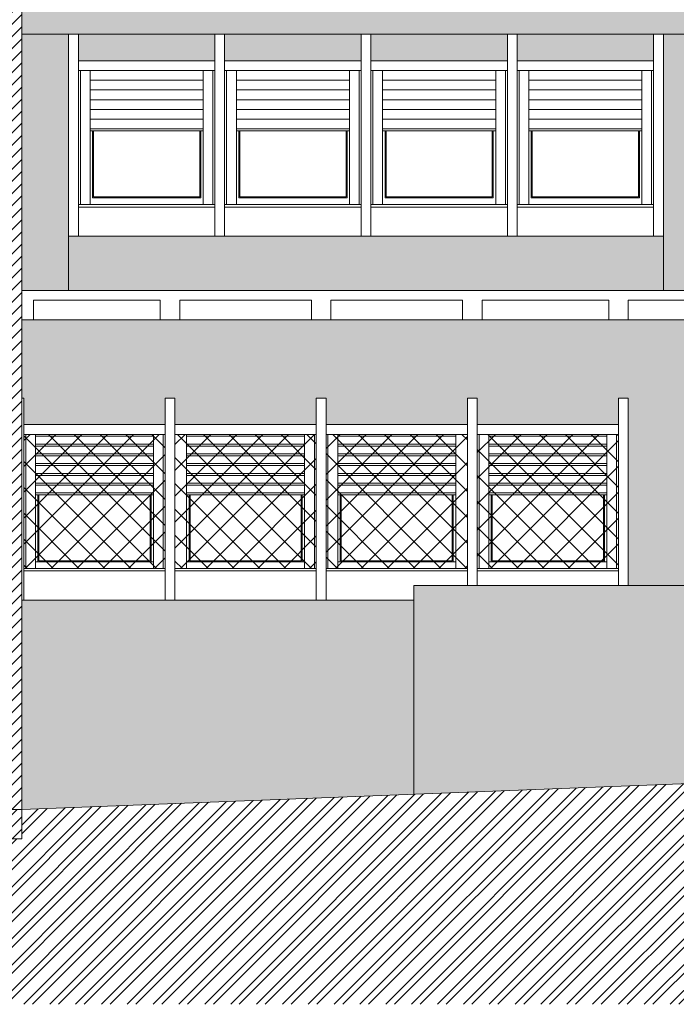
# Model space of a CAD drawing. Extents: x 2505180 to 2506923, y 4551187 to 4551459.
# Drawn here: x 2505846 to 2505853, y 4551187 to 4551197 of the extents above; entities that cross this region are included whole.
import ezdxf

# ---------------------------------------------------------------- set-up
doc = ezdxf.new("R2010")
doc.units = 0
doc.header["$MEASUREMENT"] = 0
doc.layers.get('0').update_dxf_attribs({"linetype": 'CONTINUOUS', "lineweight": 5})
pattern_1 = [(45, (0, 0), (0.0994368911044, 0.364601934049), [0.46875, -0.09375, 0, -0.09375])]
pattern_2 = [(45, (2505988.46827, 4551179.1952), (-0.13258252, 0.13258252), []), (135, (2505988.46827, 4551179.1952), (-0.13258252, -0.13258252), [])]

msp = doc.modelspace()

# ---------------------------------------------------------------- hatches: boundary and pattern name
at = {"lineweight": 5}
h = msp.add_hatch(dxfattribs=at)
h.set_pattern_fill('ANSI31', color=256, scale=0.7, style=0)
h.set_pattern_definition([(45, (2506121.50479, 4551190.31015), (-0.061871843, 0.061871843), [])])
h.paths.add_polyline_path([(2505845.89719, 4551201.7038), (2505842.82719, 4551201.7038), (2505842.82719, 4551189.31015), (2505843.22719, 4551189.31015), (2505843.22719, 4551201.4038), (2505845.49719, 4551201.4038), (2505845.49719, 4551189.31015), (2505845.89719, 4551189.31015), (2505845.89719, 4551190.31015)])
h.paths.add_polyline_path([(2505845.49719, 4551198.04015), (2505843.22719, 4551198.04015), (2505843.22719, 4551197.74015), (2505845.49719, 4551197.74015)], flags=17)
h.paths.add_polyline_path([(2505845.49719, 4551194.26015), (2505843.22719, 4551194.26015), (2505843.22719, 4551193.96015), (2505845.49719, 4551193.96015)], flags=17)
h = msp.add_hatch(dxfattribs=at)
h.set_pattern_fill('ANSI36,_O', color=254, scale=1.5)
h.set_pattern_definition(pattern_1)
h.paths.add_polyline_path([(2505907.41719, 4551197.55515), (2505845.89719, 4551197.55515), (2505845.89719, 4551197.25515), (2505907.41719, 4551197.25515)])
h = msp.add_hatch(dxfattribs=at)
h.set_pattern_fill('ANSI36,_O', color=52, scale=1.5)
h.set_pattern_definition(pattern_1)
h.paths.add_polyline_path([(2505906.95719, 4551197.25515), (2505905.55719, 4551197.25515), (2505905.55719, 4551196.98515), (2505906.95719, 4551196.98515)])
h.paths.add_polyline_path([(2505905.45719, 4551197.25515), (2505904.05719, 4551197.25515), (2505904.05719, 4551196.98515), (2505905.45719, 4551196.98515)])
h.paths.add_polyline_path([(2505903.95719, 4551197.25515), (2505902.55719, 4551197.25515), (2505902.55719, 4551196.98515), (2505903.95719, 4551196.98515)])
h.paths.add_polyline_path([(2505902.45719, 4551197.25515), (2505901.05719, 4551197.25515), (2505901.05719, 4551196.98515), (2505902.45719, 4551196.98515)])
h.paths.add_polyline_path([(2505900.50719, 4551197.25515), (2505899.10719, 4551197.25515), (2505899.10719, 4551196.98515), (2505900.50719, 4551196.98515)])
h.paths.add_polyline_path([(2505899.00719, 4551197.25515), (2505897.60719, 4551197.25515), (2505897.60719, 4551196.98515), (2505899.00719, 4551196.98515)])
h.paths.add_polyline_path([(2505897.50719, 4551197.25515), (2505896.10719, 4551197.25515), (2505896.10719, 4551196.98515), (2505897.50719, 4551196.98515)])
h.paths.add_polyline_path([(2505896.00719, 4551197.25515), (2505894.60719, 4551197.25515), (2505894.60719, 4551196.98515), (2505896.00719, 4551196.98515)])
h.paths.add_polyline_path([(2505894.05719, 4551197.25515), (2505892.65719, 4551197.25515), (2505892.65719, 4551196.98515), (2505894.05719, 4551196.98515)])
h.paths.add_polyline_path([(2505892.55719, 4551197.25515), (2505891.15719, 4551197.25515), (2505891.15719, 4551196.98515), (2505892.55719, 4551196.98515)])
h.paths.add_polyline_path([(2505891.05719, 4551197.25515), (2505889.65719, 4551197.25515), (2505889.65719, 4551196.98515), (2505891.05719, 4551196.98515)])
h.paths.add_polyline_path([(2505889.55719, 4551197.25515), (2505888.15719, 4551197.25515), (2505888.15719, 4551196.98515), (2505889.55719, 4551196.98515)])
h.paths.add_polyline_path([(2505887.60719, 4551197.25515), (2505886.20719, 4551197.25515), (2505886.20719, 4551196.98515), (2505887.60719, 4551196.98515)])
h.paths.add_polyline_path([(2505886.10719, 4551197.25515), (2505884.70719, 4551197.25515), (2505884.70719, 4551196.98515), (2505886.10719, 4551196.98515)])
h.paths.add_polyline_path([(2505884.60719, 4551197.25515), (2505883.20719, 4551197.25515), (2505883.20719, 4551196.98515), (2505884.60719, 4551196.98515)])
h.paths.add_polyline_path([(2505883.10719, 4551197.25515), (2505881.70719, 4551197.25515), (2505881.70719, 4551196.98515), (2505883.10719, 4551196.98515)])
h.paths.add_polyline_path([(2505881.15719, 4551197.25515), (2505879.75719, 4551197.25515), (2505879.75719, 4551196.98515), (2505881.15719, 4551196.98515)])
h.paths.add_polyline_path([(2505879.65719, 4551197.25515), (2505878.25719, 4551197.25515), (2505878.25719, 4551196.98515), (2505879.65719, 4551196.98515)])
h.paths.add_polyline_path([(2505878.15719, 4551197.25515), (2505876.75719, 4551197.25515), (2505876.75719, 4551196.98515), (2505878.15719, 4551196.98515)])
h.paths.add_polyline_path([(2505876.65719, 4551197.25515), (2505875.25719, 4551197.25515), (2505875.25719, 4551196.98515), (2505876.65719, 4551196.98515)])
h.paths.add_polyline_path([(2505873.26719, 4551197.25515), (2505871.86719, 4551197.25515), (2505871.86719, 4551196.98515), (2505873.26719, 4551196.98515)])
h.paths.add_polyline_path([(2505871.76719, 4551197.25515), (2505870.36719, 4551197.25515), (2505870.36719, 4551196.98515), (2505871.76719, 4551196.98515)])
h.paths.add_polyline_path([(2505870.16719, 4551197.25515), (2505868.76719, 4551197.25515), (2505868.76719, 4551196.98515), (2505870.16719, 4551196.98515)])
h.paths.add_polyline_path([(2505868.66719, 4551197.25515), (2505867.26719, 4551197.25515), (2505867.26719, 4551196.98515), (2505868.66719, 4551196.98515)])
h.paths.add_polyline_path([(2505865.2772, 4551197.25515), (2505863.8772, 4551197.25515), (2505863.8772, 4551196.98515), (2505865.2772, 4551196.98515)])
h.paths.add_polyline_path([(2505863.7772, 4551197.25515), (2505862.3772, 4551197.25515), (2505862.3772, 4551196.98515), (2505863.7772, 4551196.98515)])
h.paths.add_polyline_path([(2505862.2772, 4551197.25515), (2505860.8772, 4551197.25515), (2505860.8772, 4551196.98515), (2505862.2772, 4551196.98515)])
h.paths.add_polyline_path([(2505860.7772, 4551197.25515), (2505859.3772, 4551197.25515), (2505859.3772, 4551196.98515), (2505860.7772, 4551196.98515)])
h.paths.add_polyline_path([(2505858.82719, 4551197.25515), (2505857.42719, 4551197.25515), (2505857.42719, 4551196.98515), (2505858.82719, 4551196.98515)])
h.paths.add_polyline_path([(2505857.32719, 4551197.25515), (2505855.92719, 4551197.25515), (2505855.92719, 4551196.98515), (2505857.32719, 4551196.98515)])
h.paths.add_polyline_path([(2505855.82719, 4551197.25515), (2505854.42719, 4551197.25515), (2505854.42719, 4551196.98515), (2505855.82719, 4551196.98515)])
h.paths.add_polyline_path([(2505854.32719, 4551197.25515), (2505852.92719, 4551197.25515), (2505852.92719, 4551196.98515), (2505854.32719, 4551196.98515)])
h.paths.add_polyline_path([(2505852.37719, 4551197.25515), (2505850.97719, 4551197.25515), (2505850.97719, 4551196.98515), (2505852.37719, 4551196.98515)])
h.paths.add_polyline_path([(2505850.87719, 4551197.25515), (2505849.47719, 4551197.25515), (2505849.47719, 4551196.98515), (2505850.87719, 4551196.98515)])
h.paths.add_polyline_path([(2505849.37719, 4551197.25515), (2505847.97719, 4551197.25515), (2505847.97719, 4551196.98515), (2505849.37719, 4551196.98515)])
h.paths.add_polyline_path([(2505847.87719, 4551197.25515), (2505846.47719, 4551197.25515), (2505846.47719, 4551196.98515), (2505847.87719, 4551196.98515)])
h.paths.add_polyline_path([(2505842.82719, 4551197.25515), (2505841.52719, 4551197.25515), (2505841.52719, 4551196.98515), (2505842.82719, 4551196.98515)])
h.paths.add_polyline_path([(2505841.42719, 4551197.25515), (2505840.02719, 4551197.25515), (2505840.02719, 4551196.98515), (2505841.42719, 4551196.98515)])
h.paths.add_polyline_path([(2505839.47719, 4551197.25515), (2505838.07719, 4551197.25515), (2505838.07719, 4551196.98515), (2505839.47719, 4551196.98515)])
h.paths.add_polyline_path([(2505837.97719, 4551197.25515), (2505836.57719, 4551197.25515), (2505836.57719, 4551196.98515), (2505837.97719, 4551196.98515)])
h.paths.add_polyline_path([(2505836.47719, 4551197.25515), (2505835.07719, 4551197.25515), (2505835.07719, 4551196.98515), (2505836.47719, 4551196.98515)])
h.paths.add_polyline_path([(2505834.97719, 4551197.25515), (2505833.57719, 4551197.25515), (2505833.57719, 4551196.98515), (2505834.97719, 4551196.98515)])
h.paths.add_polyline_path([(2505842.82719, 4551195.18515), (2505841.42719, 4551195.18515), (2505839.92719, 4551195.18515), (2505839.92719, 4551194.53015), (2505842.82719, 4551194.53015)])
h.paths.add_polyline_path([(2505839.57719, 4551195.18515), (2505837.97719, 4551195.18515), (2505836.47719, 4551195.18515), (2505834.97719, 4551195.18515), (2505833.47719, 4551195.18515), (2505833.47719, 4551194.81015), (2505839.42719, 4551194.81015), (2505839.42719, 4551194.53015), (2505839.57719, 4551194.53015)])
h.paths.add_polyline_path([(2505839.42719, 4551194.81015), (2505833.47719, 4551194.81015), (2505833.47719, 4551194.56015), (2505839.12719, 4551194.56015), (2505839.12719, 4551194.53015), (2505839.42719, 4551194.53015)], flags=17)
h.paths.add_polyline_path([(2505839.12719, 4551194.56015), (2505833.31719, 4551194.56015), (2505833.31719, 4551194.53015), (2505839.12719, 4551194.53015)])
h = msp.add_hatch(dxfattribs=at)
h.set_pattern_fill('ANSI36,_O', color=254, scale=1.5)
h.set_pattern_definition(pattern_1)
h.paths.add_polyline_path([(2505846.37719, 4551197.25515), (2505845.89719, 4551197.25515), (2505845.89719, 4551194.63015), (2505846.37719, 4551194.63015)])
h.paths.add_polyline_path([(2505852.82719, 4551197.25515), (2505852.47719, 4551197.25515), (2505852.47719, 4551194.63015), (2505852.82719, 4551194.63015)])
h.paths.add_polyline_path([(2505859.2772, 4551197.25515), (2505858.92719, 4551197.25515), (2505858.92719, 4551194.63015), (2505859.2772, 4551194.63015)])
h.paths.add_polyline_path([(2505867.16719, 4551197.25515), (2505865.3772, 4551197.25515), (2505865.3772, 4551194.63015), (2505867.16719, 4551194.63015)])
h.paths.add_polyline_path([(2505875.15719, 4551197.25515), (2505873.36719, 4551197.25515), (2505873.36719, 4551194.63015), (2505875.15719, 4551194.63015)])
h.paths.add_polyline_path([(2505881.60719, 4551197.25515), (2505881.25719, 4551197.25515), (2505881.25719, 4551194.63015), (2505881.46719, 4551194.63015), (2505881.60719, 4551194.63015)])
h.paths.add_polyline_path([(2505888.05719, 4551197.25515), (2505887.70719, 4551197.25515), (2505887.70719, 4551194.63015), (2505888.05719, 4551194.63015)])
h.paths.add_polyline_path([(2505894.50719, 4551197.25515), (2505894.15719, 4551197.25515), (2505894.15719, 4551194.63015), (2505894.50719, 4551194.63015)])
h.paths.add_polyline_path([(2505900.95719, 4551197.25515), (2505900.60719, 4551197.25515), (2505900.60719, 4551194.63015), (2505900.95719, 4551194.63015)])
h.paths.add_polyline_path([(2505907.41719, 4551197.25515), (2505907.05719, 4551197.25515), (2505907.05719, 4551194.63015), (2505907.41719, 4551194.63015)])
h = msp.add_hatch(dxfattribs=at)
h.set_pattern_fill('ANSI36,_O', color=52, scale=1.5)
h.set_pattern_definition(pattern_1)
h.paths.add_polyline_path([(2505900.60719, 4551195.18515), (2505899.00719, 4551195.18515), (2505897.50719, 4551195.18515), (2505896.00719, 4551195.18515), (2505894.50719, 4551195.18515), (2505894.50719, 4551194.63015), (2505900.60719, 4551194.63015)])
h.paths.add_polyline_path([(2505907.05719, 4551195.18515), (2505905.45719, 4551195.18515), (2505903.95719, 4551195.18515), (2505902.45719, 4551195.18515), (2505900.95719, 4551195.18515), (2505900.95719, 4551194.63015), (2505907.05719, 4551194.63015)])
h.paths.add_polyline_path([(2505894.15719, 4551195.18515), (2505892.55719, 4551195.18515), (2505891.05719, 4551195.18515), (2505889.55719, 4551195.18515), (2505888.05719, 4551195.18515), (2505888.05719, 4551194.63015), (2505894.15719, 4551194.63015)])
h.paths.add_polyline_path([(2505887.70719, 4551195.18515), (2505886.10719, 4551195.18515), (2505884.60719, 4551195.18515), (2505883.10719, 4551195.18515), (2505881.60719, 4551195.18515), (2505881.60719, 4551194.63015), (2505887.70719, 4551194.63015)])
h.paths.add_polyline_path([(2505881.25719, 4551195.18515), (2505879.65719, 4551195.18515), (2505878.15719, 4551195.18515), (2505876.65719, 4551195.18515), (2505875.15719, 4551195.18515), (2505875.15719, 4551194.63015), (2505881.25719, 4551194.63015)])
h.paths.add_polyline_path([(2505873.36719, 4551195.18515), (2505871.76719, 4551195.18515), (2505870.26719, 4551195.18515), (2505868.66719, 4551195.18515), (2505867.16719, 4551195.18515), (2505867.16719, 4551194.63015), (2505873.36719, 4551194.63015)])
h.paths.add_polyline_path([(2505865.3772, 4551195.18515), (2505863.7772, 4551195.18515), (2505862.2772, 4551195.18515), (2505860.7772, 4551195.18515), (2505859.2772, 4551195.18515), (2505859.2772, 4551194.63015), (2505865.3772, 4551194.63015)])
h.paths.add_polyline_path([(2505858.92719, 4551195.18515), (2505857.32719, 4551195.18515), (2505855.82719, 4551195.18515), (2505854.32719, 4551195.18515), (2505852.82719, 4551195.18515), (2505852.82719, 4551194.63015), (2505858.92719, 4551194.63015)])
h.paths.add_polyline_path([(2505852.47719, 4551195.18515), (2505850.87719, 4551195.18515), (2505849.37719, 4551195.18515), (2505847.87719, 4551195.18515), (2505846.37719, 4551195.18515), (2505846.37719, 4551194.63015), (2505852.47719, 4551194.63015)])
at = {"lineweight": 5, "ltscale": 0.5}
h = msp.add_hatch(dxfattribs=at)
h.set_pattern_fill('ANSI32', color=34, scale=0.5, style=0)
h.set_pattern_definition([(45, (2505595.8472, 4551184.6422), (-0.13258252, 0.13258252), []), (45, (2505595.93558, 4551184.6422), (-0.13258252, 0.13258252), [])])
h.paths.add_polyline_path([(2505958.17512, 4551190.19015), (2505913.59719, 4551190.19015), (2505913.59719, 4551190.31015), (2505907.41719, 4551190.31015), (2505901.41719, 4551190.31015), (2505871.70719, 4551190.31015), (2505845.89719, 4551189.31015), (2505845.89719, 4551189.01015), (2505842.82719, 4551189.01015), (2505842.82719, 4551190.01015), (2505833.11719, 4551190.01015), (2505833.11719, 4551194.81015), (2505820.39322, 4551194.81015), (2505812.65985, 4551194.81015), (2505812.65985, 4551187.31383), (2505958.17512, 4551187.31383)])
at = {"lineweight": 5}
h = msp.add_hatch(dxfattribs=at)
h.set_pattern_fill('ANSI36,_O', color=254, scale=1.5)
h.set_pattern_definition(pattern_1)
h.paths.add_polyline_path([(2505839.42719, 4551194.06015), (2505839.12719, 4551194.06015), (2505839.12719, 4551194.53015), (2505833.31719, 4551194.53015), (2505833.31719, 4551193.52515), (2505839.42719, 4551193.52515)])
h.paths.add_polyline_path([(2505842.82719, 4551194.06015), (2505839.42719, 4551194.06015), (2505839.42719, 4551193.52515), (2505842.82719, 4551193.52515)])
h.paths.add_polyline_path([(2505842.82719, 4551194.31015), (2505839.42719, 4551194.31015), (2505839.42719, 4551194.53015), (2505839.12719, 4551194.53015), (2505839.12719, 4551194.06015), (2505842.82719, 4551194.06015)])
h.paths.add_polyline_path([(2505842.82719, 4551194.53015), (2505839.42719, 4551194.53015), (2505839.42719, 4551194.31015), (2505842.82719, 4551194.31015)])
h.paths.add_polyline_path([(2505839.92719, 4551193.52515), (2505839.57719, 4551193.52515), (2505839.57719, 4551191.45515), (2505839.92719, 4551191.45515)])
h.paths.add_polyline_path([(2505842.82719, 4551191.45515), (2505841.42719, 4551191.45515), (2505839.92719, 4551191.45515), (2505839.92719, 4551191.45515), (2505839.57719, 4551191.45515), (2505839.57719, 4551191.45515), (2505839.42719, 4551191.45515), (2505839.42719, 4551190.31015), (2505842.82719, 4551190.31015)])
h.paths.add_polyline_path([(2505839.42719, 4551191.45515), (2505837.97719, 4551191.45515), (2505836.47719, 4551191.45515), (2505834.97719, 4551191.45515), (2505833.47719, 4551191.45515), (2505833.47719, 4551191.86015), (2505833.31719, 4551191.86015), (2505833.31719, 4551190.31015), (2505839.42719, 4551190.31015)])
h.paths.add_polyline_path([(2505834.97719, 4551193.15515), (2505833.57719, 4551193.15515), (2505833.57719, 4551192.11015), (2505834.97719, 4551192.11015)])
h.paths.add_polyline_path([(2505833.47719, 4551193.52515), (2505833.31719, 4551193.52515), (2505833.31719, 4551192.11015), (2505833.47719, 4551192.11015)])
h.paths.add_polyline_path([(2505833.31719, 4551193.52515), (2505833.11719, 4551193.52515), (2505833.11719, 4551190.31015), (2505833.31719, 4551190.31015)])
h.paths.add_polyline_path([(2505849.91719, 4551191.45515), (2505847.36719, 4551191.45515), (2505845.89719, 4551191.45515), (2505845.89719, 4551190.31015), (2505845.89719, 4551189.31015), (2505849.91719, 4551189.46591)])
h.paths.add_polyline_path([(2505876.00719, 4551191.60515), (2505849.91719, 4551191.60515), (2505849.91719, 4551189.46591), (2505871.70719, 4551190.31015), (2505876.00719, 4551190.31015)])
h.paths.add_polyline_path([(2505877.70719, 4551194.33015), (2505845.89719, 4551194.33015), (2505845.89719, 4551193.52515), (2505845.91719, 4551193.52515), (2505845.91719, 4551193.25515), (2505847.36719, 4551193.25515), (2505847.36719, 4551193.52515), (2505847.46719, 4551193.52515), (2505847.46719, 4551193.25515), (2505848.91719, 4551193.25515), (2505848.91719, 4551193.52515), (2505849.01719, 4551193.52515), (2505849.01719, 4551193.25515), (2505850.46719, 4551193.25515), (2505850.46719, 4551193.52515), (2505850.56719, 4551193.52515), (2505850.56719, 4551193.25515), (2505852.01719, 4551193.25515), (2505852.01719, 4551193.52515), (2505852.11719, 4551193.52515), (2505852.11719, 4551191.60515), (2505852.91719, 4551191.60515), (2505852.91719, 4551193.52515), (2505853.01719, 4551193.52515), (2505853.01719, 4551193.25515), (2505854.46719, 4551193.25515), (2505854.46719, 4551193.52515), (2505854.56719, 4551193.52515), (2505854.56719, 4551193.25515), (2505856.01719, 4551193.25515), (2505856.01719, 4551193.52515), (2505856.11719, 4551193.52515), (2505856.11719, 4551193.25515), (2505857.56719, 4551193.25515), (2505857.56719, 4551193.52515), (2505857.66719, 4551193.52515), (2505857.66719, 4551193.25515), (2505859.11719, 4551193.25515), (2505859.11719, 4551193.52515), (2505859.21719, 4551193.52515), (2505859.21719, 4551191.60515), (2505860.01719, 4551191.60515), (2505860.01719, 4551193.52515), (2505860.11719, 4551193.52515), (2505860.11719, 4551193.25515), (2505861.56719, 4551193.25515), (2505861.56719, 4551193.52515), (2505861.66719, 4551193.52515), (2505861.66719, 4551193.25515), (2505863.11719, 4551193.25515), (2505863.11719, 4551193.52515), (2505863.21719, 4551193.52515), (2505863.21719, 4551193.25515), (2505864.66719, 4551193.25515), (2505864.66719, 4551193.52515), (2505864.76719, 4551193.52515), (2505864.76719, 4551193.25515), (2505866.21719, 4551193.25515), (2505866.21719, 4551193.52515), (2505866.31719, 4551193.52515), (2505866.31719, 4551191.60515), (2505867.11719, 4551191.60515), (2505867.11719, 4551193.52515), (2505867.21719, 4551193.52515), (2505867.21719, 4551193.25515), (2505868.66719, 4551193.25515), (2505868.66719, 4551193.52515), (2505868.76719, 4551193.52515), (2505868.76719, 4551193.25515), (2505870.21719, 4551193.25515), (2505870.21719, 4551193.52515), (2505870.31719, 4551193.52515), (2505870.31719, 4551193.25515), (2505871.76719, 4551193.25515), (2505871.76719, 4551193.52515), (2505871.86719, 4551193.52515), (2505871.86719, 4551193.25515), (2505873.31719, 4551193.25515), (2505873.31719, 4551193.52515), (2505873.41719, 4551193.52515), (2505873.41719, 4551191.60515), (2505874.21719, 4551191.60515), (2505874.21719, 4551193.52515), (2505874.31719, 4551193.52515), (2505874.31719, 4551193.25515), (2505875.76719, 4551193.25515), (2505875.76719, 4551193.52515), (2505875.86719, 4551193.52515), (2505875.86719, 4551193.25515), (2505877.31719, 4551193.25515), (2505877.31719, 4551193.52515), (2505877.41719, 4551193.52515), (2505877.41719, 4551191.45515), (2505876.00719, 4551191.45515), (2505876.00719, 4551190.31015), (2505877.70719, 4551190.31015)])
h.paths.add_polyline_path([(2505907.41719, 4551194.63015), (2505881.46719, 4551194.63015), (2505881.46719, 4551194.33015), (2505880.80719, 4551194.33015), (2505880.80719, 4551190.31015), (2505883.10719, 4551190.31015), (2505883.10719, 4551191.45515), (2505881.60719, 4551191.45515), (2505881.60719, 4551193.52515), (2505881.70719, 4551193.52515), (2505881.70719, 4551193.25515), (2505883.10719, 4551193.25515), (2505883.10719, 4551193.52515), (2505883.20719, 4551193.52515), (2505883.20719, 4551193.25515), (2505884.60719, 4551193.25515), (2505884.60719, 4551193.52515), (2505884.70719, 4551193.52515), (2505884.70719, 4551193.25515), (2505886.10719, 4551193.25515), (2505886.10719, 4551193.52515), (2505886.20719, 4551193.52515), (2505886.20719, 4551193.25515), (2505887.60719, 4551193.25515), (2505887.60719, 4551193.52515), (2505887.70719, 4551193.52515), (2505887.70719, 4551191.45515), (2505886.10719, 4551191.45515), (2505884.70719, 4551191.45515), (2505884.70719, 4551190.31015), (2505901.41719, 4551190.31015), (2505907.41719, 4551190.31015)])
h.paths.add_polyline_path([(2505899.00719, 4551193.52515), (2505899.10719, 4551193.52515), (2505899.10719, 4551193.25515), (2505900.50719, 4551193.25515), (2505900.50719, 4551193.52515), (2505900.60719, 4551193.52515), (2505900.60719, 4551191.45515), (2505900.95719, 4551191.45515), (2505900.95719, 4551193.52515), (2505901.05719, 4551193.52515), (2505901.05719, 4551193.25515), (2505902.45719, 4551193.25515), (2505902.45719, 4551193.52515), (2505902.55719, 4551193.52515), (2505902.55719, 4551193.25515), (2505903.95719, 4551193.25515), (2505903.95719, 4551193.52515), (2505904.05719, 4551193.52515), (2505904.05719, 4551193.25515), (2505905.45719, 4551193.25515), (2505905.45719, 4551193.52515), (2505905.55719, 4551193.52515), (2505905.55719, 4551193.25515), (2505906.95719, 4551193.25515), (2505906.95719, 4551193.52515), (2505907.05719, 4551193.52515), (2505907.05719, 4551191.45515), (2505905.45719, 4551191.45515), (2505903.95719, 4551191.45515), (2505902.45719, 4551191.45515), (2505900.95719, 4551191.45515), (2505900.95719, 4551191.45515), (2505900.60719, 4551191.45515), (2505900.60719, 4551191.45515), (2505899.00719, 4551191.45515), (2505897.50719, 4551191.45515), (2505896.00719, 4551191.45515), (2505894.50719, 4551191.45515), (2505894.50719, 4551193.52515), (2505894.60719, 4551193.52515), (2505894.60719, 4551193.25515), (2505896.00719, 4551193.25515), (2505896.00719, 4551193.52515), (2505896.10719, 4551193.52515), (2505896.10719, 4551193.25515), (2505897.50719, 4551193.25515), (2505897.50719, 4551193.52515), (2505897.60719, 4551193.52515), (2505897.60719, 4551193.15515), (2505899.00719, 4551193.15515)], flags=16)
h.paths.add_polyline_path([(2505899.00719, 4551193.52515), (2505899.10719, 4551193.52515), (2505899.10719, 4551193.15515), (2505900.50719, 4551193.15515), (2505900.50719, 4551191.75515), (2505899.10719, 4551191.75515), (2505899.10719, 4551193.52515), (2505899.00719, 4551193.52515), (2505899.00719, 4551191.75515), (2505897.60719, 4551191.75515), (2505897.60719, 4551193.52515), (2505897.50719, 4551193.52515), (2505897.50719, 4551191.75515), (2505896.10719, 4551191.75515), (2505896.10719, 4551193.52515), (2505896.00719, 4551193.52515), (2505896.00719, 4551191.78015), (2505894.62719, 4551191.78015), (2505894.62719, 4551193.15515), (2505896.00719, 4551193.15515), (2505896.00719, 4551193.52515), (2505896.10719, 4551193.52515), (2505896.10719, 4551193.15515), (2505897.50719, 4551193.15515), (2505897.50719, 4551193.52515), (2505897.60719, 4551193.52515), (2505897.60719, 4551191.78015), (2505897.72719, 4551191.78015), (2505897.72719, 4551193.05515), (2505898.88719, 4551193.05515), (2505898.88719, 4551191.78015), (2505899.00719, 4551191.78015)], flags=0)
h.paths.add_polyline_path([(2505899.22719, 4551191.78015), (2505899.22719, 4551193.05515), (2505900.38719, 4551193.05515), (2505900.38719, 4551191.78015)], flags=0)
h.paths.add_polyline_path([(2505896.22719, 4551191.78015), (2505896.22719, 4551193.05515), (2505897.38719, 4551193.05515), (2505897.38719, 4551191.78015)], flags=0)
h.paths.add_polyline_path([(2505898.86219, 4551192.55515), (2505898.86219, 4551191.85015), (2505897.75219, 4551191.85015), (2505897.75219, 4551192.55515)], flags=0)
h.paths.add_polyline_path([(2505900.36219, 4551192.55515), (2505900.36219, 4551191.85015), (2505899.25219, 4551191.85015), (2505899.25219, 4551192.55515)], flags=0)
h.paths.add_polyline_path([(2505897.36219, 4551192.55515), (2505897.36219, 4551191.85015), (2505896.25219, 4551191.85015), (2505896.25219, 4551192.55515)], flags=0)
h.paths.add_polyline_path([(2505902.45719, 4551193.15515), (2505902.45719, 4551193.52515), (2505902.55719, 4551193.52515), (2505902.55719, 4551193.15515), (2505903.95719, 4551193.15515), (2505903.95719, 4551193.52515), (2505904.05719, 4551193.52515), (2505904.05719, 4551193.15515), (2505905.45719, 4551193.15515), (2505905.45719, 4551193.52515), (2505905.55719, 4551193.52515), (2505905.55719, 4551193.15515), (2505906.95719, 4551193.15515), (2505906.95719, 4551191.75515), (2505905.55719, 4551191.75515), (2505905.55719, 4551193.52515), (2505905.45719, 4551193.52515), (2505905.45719, 4551191.75515), (2505904.05719, 4551191.75515), (2505904.05719, 4551193.52515), (2505903.95719, 4551193.52515), (2505903.95719, 4551191.75515), (2505902.55719, 4551191.75515), (2505902.55719, 4551193.52515), (2505902.45719, 4551193.52515), (2505902.45719, 4551191.78015), (2505901.07719, 4551191.78015), (2505901.07719, 4551193.15515)], flags=0)
h.paths.add_polyline_path([(2505901.17719, 4551193.05515), (2505902.33719, 4551193.05515), (2505902.33719, 4551192.53515), (2505902.31219, 4551192.53515), (2505902.31219, 4551191.85015), (2505901.20219, 4551191.85015), (2505901.20219, 4551192.53515), (2505901.17719, 4551192.53515)], flags=0)
h.paths.add_polyline_path([(2505895.88719, 4551192.53515), (2505895.86219, 4551192.53515), (2505895.86219, 4551191.85015), (2505894.75219, 4551191.85015), (2505894.75219, 4551192.53515), (2505894.72719, 4551192.53515), (2505894.72719, 4551193.05515), (2505895.88719, 4551193.05515)], flags=0)
h.paths.add_polyline_path([(2505902.67719, 4551191.78015), (2505902.67719, 4551193.05515), (2505903.83719, 4551193.05515), (2505903.83719, 4551191.78015)], flags=0)
h.paths.add_polyline_path([(2505903.81219, 4551192.55515), (2505903.81219, 4551191.85015), (2505902.70219, 4551191.85015), (2505902.70219, 4551192.55515)], flags=0)
h.paths.add_polyline_path([(2505894.15719, 4551193.52515), (2505894.15719, 4551191.45515), (2505892.55719, 4551191.45515), (2505891.05719, 4551191.45515), (2505889.55719, 4551191.45515), (2505888.05719, 4551191.45515), (2505888.05719, 4551193.52515), (2505888.15719, 4551193.52515), (2505888.15719, 4551193.25515), (2505889.55719, 4551193.25515), (2505889.55719, 4551193.52515), (2505889.65719, 4551193.52515), (2505889.65719, 4551193.25515), (2505891.05719, 4551193.25515), (2505891.05719, 4551193.52515), (2505891.15719, 4551193.52515), (2505891.15719, 4551193.25515), (2505892.55719, 4551193.25515), (2505892.55719, 4551193.52515), (2505892.65719, 4551193.52515), (2505892.65719, 4551193.25515), (2505894.05719, 4551193.25515), (2505894.05719, 4551193.52515)], flags=16)
h.paths.add_polyline_path([(2505894.05719, 4551191.75515), (2505892.65719, 4551191.75515), (2505892.65719, 4551193.52515), (2505892.55719, 4551193.52515), (2505892.55719, 4551191.75515), (2505891.15719, 4551191.75515), (2505891.15719, 4551193.52515), (2505891.05719, 4551193.52515), (2505891.05719, 4551191.75515), (2505889.65719, 4551191.75515), (2505889.65719, 4551193.52515), (2505889.55719, 4551193.52515), (2505889.55719, 4551191.78015), (2505888.17719, 4551191.78015), (2505888.17719, 4551193.15515), (2505889.55719, 4551193.15515), (2505889.55719, 4551193.52515), (2505889.65719, 4551193.52515), (2505889.65719, 4551193.15515), (2505891.05719, 4551193.15515), (2505891.05719, 4551193.52515), (2505891.15719, 4551193.52515), (2505891.15719, 4551193.15515), (2505892.55719, 4551193.15515), (2505892.55719, 4551193.52515), (2505892.65719, 4551193.52515), (2505892.65719, 4551193.15515), (2505894.05719, 4551193.15515)], flags=0)
h.paths.add_polyline_path([(2505892.77719, 4551191.78015), (2505892.77719, 4551193.05515), (2505893.93719, 4551193.05515), (2505893.93719, 4551191.78015)], flags=0)
h.paths.add_polyline_path([(2505893.91219, 4551192.55515), (2505893.91219, 4551191.85015), (2505892.80219, 4551191.85015), (2505892.80219, 4551192.55515)], flags=0)
h.paths.add_polyline_path([(2505904.17719, 4551191.78015), (2505904.17719, 4551193.05515), (2505905.33719, 4551193.05515), (2505905.33719, 4551191.78015)], flags=0)
h.paths.add_polyline_path([(2505905.31219, 4551192.55515), (2505905.31219, 4551191.85015), (2505904.20219, 4551191.85015), (2505904.20219, 4551192.55515)], flags=0)
h.paths.add_polyline_path([(2505891.27719, 4551191.78015), (2505891.27719, 4551193.05515), (2505892.43719, 4551193.05515), (2505892.43719, 4551191.78015)], flags=0)
h.paths.add_polyline_path([(2505892.41219, 4551192.55515), (2505892.41219, 4551191.85015), (2505891.30219, 4551191.85015), (2505891.30219, 4551192.55515)], flags=0)
h.paths.add_polyline_path([(2505905.67719, 4551191.78015), (2505905.67719, 4551193.05515), (2505906.83719, 4551193.05515), (2505906.83719, 4551191.78015)], flags=0)
h.paths.add_polyline_path([(2505906.81219, 4551192.55515), (2505906.81219, 4551191.85015), (2505905.70219, 4551191.85015), (2505905.70219, 4551192.55515)], flags=0)
h.paths.add_polyline_path([(2505889.77719, 4551191.78015), (2505889.77719, 4551193.05515), (2505890.93719, 4551193.05515), (2505890.93719, 4551191.78015)], flags=0)
h.paths.add_polyline_path([(2505890.91219, 4551192.55515), (2505890.91219, 4551191.85015), (2505889.80219, 4551191.85015), (2505889.80219, 4551192.55515)], flags=0)
h.paths.add_polyline_path([(2505889.43719, 4551192.53515), (2505889.41219, 4551192.53515), (2505889.41219, 4551191.85015), (2505888.30219, 4551191.85015), (2505888.30219, 4551192.53515), (2505888.27719, 4551192.53515), (2505888.27719, 4551193.05515), (2505889.43719, 4551193.05515)], flags=0)
at = {"lineweight": 5, "true_color": 0xea6857}
h = msp.add_hatch(dxfattribs=at)
h.set_pattern_fill('ANSI37', color=13, scale=1.5)
h.set_pattern_definition(pattern_2)
h.paths.add_polyline_path([(2505845.91719, 4551193.15515), (2505847.36719, 4551193.15515), (2505847.36719, 4551191.78015), (2505845.91719, 4551191.78015)])
h = msp.add_hatch(dxfattribs=at)
h.set_pattern_fill('ANSI37', color=13, scale=1.5)
h.set_pattern_definition(pattern_2)
h.paths.add_polyline_path([(2505847.46719, 4551193.15515), (2505848.91719, 4551193.15515), (2505848.91719, 4551191.78015), (2505847.46719, 4551191.78015)])
h = msp.add_hatch(dxfattribs=at)
h.set_pattern_fill('ANSI37', color=13, scale=1.5)
h.set_pattern_definition(pattern_2)
h.paths.add_polyline_path([(2505849.01719, 4551193.15515), (2505850.46719, 4551193.15515), (2505850.46719, 4551191.78015), (2505849.01719, 4551191.78015)])
h = msp.add_hatch(dxfattribs=at)
h.set_pattern_fill('ANSI37', color=13, scale=1.5)
h.set_pattern_definition(pattern_2)
h.paths.add_polyline_path([(2505850.56719, 4551193.15515), (2505852.01719, 4551193.15515), (2505852.01719, 4551191.78015), (2505850.56719, 4551191.78015)])
at = {"lineweight": 5}
h = msp.add_hatch(dxfattribs=at)
h.set_pattern_fill('ANSI31', color=256, scale=0.7, style=0)
h.set_pattern_definition([(45, (2505842.82719, 4551189.01015), (-0.0618718, 0.0618718), [])])
h.paths.add_polyline_path([(2505845.89719, 4551189.31015), (2505842.82719, 4551189.31015), (2505842.82719, 4551189.01015), (2505845.89719, 4551189.01015)])

# ---------------------------------------------------------------- linework, layer by layer
for p, q in [((2505845.89719, 4551201.7038), (2505845.89719, 4551190.31015)), ((2505845.89719, 4551197.25515), (2505865.3772, 4551197.25515)), ((2505846.37719, 4551194.63015), (2505846.37719, 4551197.25515)), ((2505846.47719, 4551197.25515), (2505846.37719, 4551197.25515)), ((2505846.47719, 4551195.18515), (2505846.47719, 4551197.25515)), ((2505846.47719, 4551197.25515), (2505846.47719, 4551195.18515)), ((2505847.87719, 4551195.18515), (2505847.87719, 4551197.25515)), ((2505847.97719, 4551197.25515), (2505847.87719, 4551197.25515)), ((2505847.87719, 4551197.25515), (2505847.97719, 4551197.25515)), ((2505847.87719, 4551197.25515), (2505847.87719, 4551195.18515)), ((2505847.97719, 4551195.18515), (2505847.97719, 4551197.25515)), ((2505847.97719, 4551197.25515), (2505847.97719, 4551195.18515)), ((2505847.97719, 4551197.25515), (2505847.97719, 4551195.18515)), ((2505849.37719, 4551197.25515), (2505849.47719, 4551197.25515)), ((2505849.37719, 4551197.25515), (2505849.37719, 4551195.18515)), ((2505849.37719, 4551195.18515), (2505849.37719, 4551197.25515)), ((2505849.47719, 4551197.25515), (2505849.37719, 4551197.25515)), ((2505849.47719, 4551197.25515), (2505849.47719, 4551195.18515)), ((2505849.47719, 4551195.18515), (2505849.47719, 4551197.25515)), ((2505849.47719, 4551197.25515), (2505849.47719, 4551195.18515)), ((2505850.87719, 4551197.25515), (2505850.97719, 4551197.25515)), ((2505850.87719, 4551197.25515), (2505850.87719, 4551195.18515)), ((2505850.87719, 4551195.18515), (2505850.87719, 4551197.25515)), ((2505850.97719, 4551197.25515), (2505850.87719, 4551197.25515)), ((2505850.97719, 4551197.25515), (2505850.97719, 4551195.18515)), ((2505850.97719, 4551195.18515), (2505850.97719, 4551197.25515)), ((2505850.97719, 4551197.25515), (2505850.97719, 4551195.18515)), ((2505852.37719, 4551197.25515), (2505852.47719, 4551197.25515)), ((2505852.37719, 4551197.25515), (2505852.37719, 4551195.18515)), ((2505852.47719, 4551197.25515), (2505852.47719, 4551194.63015)), ((2505846.47719, 4551196.98515), (2505847.87719, 4551196.98515)), ((2505847.97719, 4551196.98515), (2505849.37719, 4551196.98515)), ((2505849.47719, 4551196.98515), (2505850.87719, 4551196.98515)), ((2505850.97719, 4551196.98515), (2505852.37719, 4551196.98515)), ((2505846.47719, 4551196.88515), (2505847.87719, 4551196.88515)), ((2505846.49719, 4551196.88515), (2505846.49719, 4551195.51015)), ((2505846.59719, 4551196.88515), (2505846.59719, 4551195.51015)), ((2505847.75719, 4551196.88515), (2505847.75719, 4551195.51015)), ((2505847.85719, 4551196.88515), (2505847.85719, 4551195.51015)), ((2505847.97719, 4551196.88515), (2505849.37719, 4551196.88515)), ((2505847.99719, 4551196.88515), (2505847.99719, 4551195.51015)), ((2505848.09719, 4551196.88515), (2505848.09719, 4551195.51015)), ((2505849.25719, 4551196.88515), (2505849.25719, 4551195.51015)), ((2505849.35719, 4551196.88515), (2505849.35719, 4551195.51015)), ((2505849.47719, 4551196.88515), (2505850.87719, 4551196.88515)), ((2505849.49719, 4551196.88515), (2505849.49719, 4551195.51015)), ((2505849.59719, 4551196.88515), (2505849.59719, 4551195.51015)), ((2505850.75719, 4551196.88515), (2505850.75719, 4551195.51015)), ((2505850.85719, 4551196.88515), (2505850.85719, 4551195.51015)), ((2505850.97719, 4551196.88515), (2505852.37719, 4551196.88515)), ((2505850.99719, 4551196.88515), (2505850.99719, 4551195.51015)), ((2505851.09719, 4551196.88515), (2505851.09719, 4551195.51015)), ((2505852.25719, 4551196.88515), (2505852.25719, 4551195.51015)), ((2505852.35719, 4551196.88515), (2505852.35719, 4551195.51015)), ((2505846.59719, 4551196.78515), (2505847.75719, 4551196.78515)), ((2505848.09719, 4551196.78515), (2505849.25719, 4551196.78515)), ((2505849.59719, 4551196.78515), (2505850.75719, 4551196.78515)), ((2505851.09719, 4551196.78515), (2505852.25719, 4551196.78515)), ((2505846.59719, 4551196.68515), (2505847.75719, 4551196.68515)), ((2505848.09719, 4551196.68515), (2505849.25719, 4551196.68515)), ((2505849.59719, 4551196.68515), (2505850.75719, 4551196.68515)), ((2505851.09719, 4551196.68515), (2505852.25719, 4551196.68515)), ((2505846.59719, 4551196.58515), (2505847.75719, 4551196.58515)), ((2505848.09719, 4551196.58515), (2505849.25719, 4551196.58515)), ((2505849.59719, 4551196.58515), (2505850.75719, 4551196.58515)), ((2505851.09719, 4551196.58515), (2505852.25719, 4551196.58515)), ((2505846.59719, 4551196.48515), (2505847.75719, 4551196.48515)), ((2505848.09719, 4551196.48515), (2505849.25719, 4551196.48515)), ((2505849.59719, 4551196.48515), (2505850.75719, 4551196.48515)), ((2505851.09719, 4551196.48515), (2505852.25719, 4551196.48515)), ((2505846.59719, 4551196.38515), (2505847.75719, 4551196.38515)), ((2505848.09719, 4551196.38515), (2505849.25719, 4551196.38515)), ((2505849.59719, 4551196.38515), (2505850.75719, 4551196.38515)), ((2505851.09719, 4551196.38515), (2505852.25719, 4551196.38515)), ((2505846.59719, 4551196.28515), (2505847.75719, 4551196.28515)), ((2505846.59719, 4551196.26515), (2505847.75719, 4551196.26515)), ((2505846.62219, 4551196.26515), (2505846.62219, 4551195.58015)), ((2505846.63219, 4551196.26515), (2505846.63219, 4551195.59015)), ((2505847.72219, 4551196.26515), (2505847.72219, 4551195.59015)), ((2505847.73219, 4551196.26515), (2505847.73219, 4551195.58015)), ((2505848.09719, 4551196.28515), (2505849.25719, 4551196.28515)), ((2505848.09719, 4551196.26515), (2505849.25719, 4551196.26515)), ((2505848.12219, 4551196.26515), (2505848.12219, 4551195.58015)), ((2505848.13219, 4551196.26515), (2505848.13219, 4551195.59015)), ((2505849.22219, 4551196.26515), (2505849.22219, 4551195.59015)), ((2505849.23219, 4551196.26515), (2505849.23219, 4551195.58015)), ((2505849.59719, 4551196.28515), (2505850.75719, 4551196.28515)), ((2505849.59719, 4551196.26515), (2505850.75719, 4551196.26515)), ((2505849.62219, 4551196.26515), (2505849.62219, 4551195.58015)), ((2505849.63219, 4551196.26515), (2505849.63219, 4551195.59015)), ((2505850.72219, 4551196.26515), (2505850.72219, 4551195.59015)), ((2505850.73219, 4551196.26515), (2505850.73219, 4551195.58015)), ((2505851.09719, 4551196.28515), (2505852.25719, 4551196.28515)), ((2505851.09719, 4551196.26515), (2505852.25719, 4551196.26515)), ((2505851.12219, 4551196.26515), (2505851.12219, 4551195.58015)), ((2505851.13219, 4551196.26515), (2505851.13219, 4551195.59015)), ((2505852.22219, 4551196.26515), (2505852.22219, 4551195.59015)), ((2505852.23219, 4551196.26515), (2505852.23219, 4551195.58015)), ((2505847.73219, 4551195.58015), (2505846.62219, 4551195.58015)), ((2505847.72219, 4551195.59015), (2505846.63219, 4551195.59015)), ((2505849.23219, 4551195.58015), (2505848.12219, 4551195.58015)), ((2505849.22219, 4551195.59015), (2505848.13219, 4551195.59015)), ((2505850.73219, 4551195.58015), (2505849.62219, 4551195.58015)), ((2505850.72219, 4551195.59015), (2505849.63219, 4551195.59015)), ((2505852.23219, 4551195.58015), (2505851.12219, 4551195.58015)), ((2505852.22219, 4551195.59015), (2505851.13219, 4551195.59015)), ((2505847.87719, 4551195.51015), (2505846.47719, 4551195.51015)), ((2505847.87719, 4551195.48515), (2505846.47719, 4551195.48515)), ((2505849.37719, 4551195.51015), (2505847.97719, 4551195.51015)), ((2505849.37719, 4551195.48515), (2505847.97719, 4551195.48515)), ((2505850.87719, 4551195.51015), (2505849.47719, 4551195.51015)), ((2505850.87719, 4551195.48515), (2505849.47719, 4551195.48515)), ((2505852.37719, 4551195.51015), (2505850.97719, 4551195.51015)), ((2505852.37719, 4551195.48515), (2505850.97719, 4551195.48515)), ((2505847.97719, 4551195.18515), (2505846.37719, 4551195.18515)), ((2505849.47719, 4551195.18515), (2505847.87719, 4551195.18515)), ((2505850.97719, 4551195.18515), (2505849.37719, 4551195.18515)), ((2505852.47719, 4551195.18515), (2505850.87719, 4551195.18515)), ((2505881.46719, 4551194.63015), (2505845.89719, 4551194.63015)), ((2505847.31719, 4551194.53015), (2505846.01719, 4551194.53015)), ((2505846.01719, 4551194.33015), (2505846.01719, 4551194.53015)), ((2505847.31719, 4551194.33015), (2505847.31719, 4551194.53015)), ((2505848.86719, 4551194.53015), (2505847.51719, 4551194.53015)), ((2505847.51719, 4551194.33015), (2505847.51719, 4551194.53015)), ((2505848.86719, 4551194.33015), (2505848.86719, 4551194.53015)), ((2505850.41719, 4551194.53015), (2505849.06719, 4551194.53015)), ((2505849.06719, 4551194.33015), (2505849.06719, 4551194.53015)), ((2505850.41719, 4551194.33015), (2505850.41719, 4551194.53015)), ((2505851.91719, 4551194.53015), (2505850.61719, 4551194.53015)), ((2505850.61719, 4551194.33015), (2505850.61719, 4551194.53015)), ((2505851.91719, 4551194.33015), (2505851.91719, 4551194.53015)), ((2505852.11719, 4551194.33015), (2505852.11719, 4551194.53015)), ((2505852.11719, 4551194.53015), (2505852.91719, 4551194.53015)), ((2505881.46719, 4551194.33015), (2505845.89719, 4551194.33015)), ((2505845.91719, 4551193.52515), (2505845.89719, 4551193.52515)), ((2505845.91719, 4551193.52515), (2505845.91719, 4551191.45515)), ((2505847.36719, 4551191.45515), (2505847.36719, 4551193.52515)), ((2505847.36719, 4551193.52515), (2505847.36719, 4551191.45515)), ((2505847.36719, 4551193.52515), (2505847.46719, 4551193.52515)), ((2505847.46719, 4551191.45515), (2505847.46719, 4551193.52515)), ((2505848.91719, 4551193.52515), (2505849.01719, 4551193.52515)), ((2505848.91719, 4551193.52515), (2505848.91719, 4551191.45515)), ((2505849.01719, 4551193.52515), (2505848.91719, 4551193.52515)), ((2505848.91719, 4551193.52515), (2505848.91719, 4551191.45515)), ((2505849.01719, 4551193.52515), (2505849.01719, 4551191.45515)), ((2505849.01719, 4551193.52515), (2505849.01719, 4551191.45515)), ((2505850.46719, 4551191.60515), (2505850.46719, 4551193.52515)), ((2505850.56719, 4551193.52515), (2505850.46719, 4551193.52515)), ((2505850.56719, 4551191.60515), (2505850.56719, 4551193.52515)), ((2505850.56719, 4551193.52515), (2505850.56719, 4551191.60515)), ((2505852.01719, 4551193.52515), (2505852.11719, 4551193.52515)), ((2505852.01719, 4551193.52515), (2505852.01719, 4551191.60515)), ((2505852.11719, 4551193.52515), (2505852.11719, 4551191.60515)), ((2505847.36719, 4551193.25515), (2505845.91719, 4551193.25515)), ((2505847.46719, 4551193.25515), (2505848.91719, 4551193.25515)), ((2505850.46719, 4551193.25515), (2505849.01719, 4551193.25515)), ((2505850.56719, 4551193.25515), (2505852.01719, 4551193.25515)), ((2505847.36719, 4551193.15515), (2505845.91719, 4551193.15515)), ((2505845.93719, 4551193.15515), (2505845.93719, 4551191.78015)), ((2505846.03719, 4551193.15515), (2505846.03719, 4551191.78015)), ((2505847.24719, 4551193.13515), (2505846.03719, 4551193.13515)), ((2505847.24719, 4551193.15515), (2505847.24719, 4551191.78015)), ((2505847.34719, 4551193.15515), (2505847.34719, 4551191.78015)), ((2505847.46719, 4551193.15515), (2505848.91719, 4551193.15515)), ((2505847.58719, 4551193.15515), (2505847.58719, 4551191.78015)), ((2505847.58719, 4551193.13515), (2505848.79719, 4551193.13515)), ((2505848.79719, 4551193.15515), (2505848.79719, 4551191.78015)), ((2505848.89719, 4551193.15515), (2505848.89719, 4551191.78015)), ((2505850.46719, 4551193.15515), (2505849.01719, 4551193.15515)), ((2505849.03719, 4551193.15515), (2505849.03719, 4551191.78015)), ((2505849.13719, 4551193.15515), (2505849.13719, 4551191.78015)), ((2505850.34719, 4551193.13515), (2505849.13719, 4551193.13515)), ((2505850.34719, 4551193.15515), (2505850.34719, 4551191.78015)), ((2505850.56719, 4551193.15515), (2505852.01719, 4551193.15515)), ((2505850.58719, 4551193.15515), (2505850.58719, 4551191.78015)), ((2505850.68719, 4551193.15515), (2505850.68719, 4551191.78015)), ((2505850.68719, 4551193.13515), (2505851.89719, 4551193.13515)), ((2505851.89719, 4551193.15515), (2505851.89719, 4551191.78015)), ((2505851.99719, 4551193.15515), (2505851.99719, 4551191.78015)), ((2505847.24719, 4551193.05515), (2505846.03719, 4551193.05515)), ((2505847.24719, 4551193.03515), (2505846.03719, 4551193.03515)), ((2505847.58719, 4551193.05515), (2505848.79719, 4551193.05515)), ((2505847.58719, 4551193.03515), (2505848.79719, 4551193.03515)), ((2505850.34719, 4551193.05515), (2505849.13719, 4551193.05515)), ((2505850.34719, 4551193.03515), (2505849.13719, 4551193.03515)), ((2505850.68719, 4551193.05515), (2505851.89719, 4551193.05515)), ((2505850.68719, 4551193.03515), (2505851.89719, 4551193.03515)), ((2505847.24719, 4551192.95515), (2505846.03719, 4551192.95515)), ((2505847.24719, 4551192.93515), (2505846.03719, 4551192.93515)), ((2505847.58719, 4551192.95515), (2505848.79719, 4551192.95515)), ((2505847.58719, 4551192.93515), (2505848.79719, 4551192.93515)), ((2505850.34719, 4551192.95515), (2505849.13719, 4551192.95515)), ((2505850.34719, 4551192.93515), (2505849.13719, 4551192.93515)), ((2505850.68719, 4551192.95515), (2505851.89719, 4551192.95515)), ((2505850.68719, 4551192.93515), (2505851.89719, 4551192.93515)), ((2505847.24719, 4551192.85515), (2505846.03719, 4551192.85515)), ((2505847.24719, 4551192.83515), (2505846.03719, 4551192.83515)), ((2505847.58719, 4551192.85515), (2505848.79719, 4551192.85515)), ((2505847.58719, 4551192.83515), (2505848.79719, 4551192.83515)), ((2505850.34719, 4551192.85515), (2505849.13719, 4551192.85515)), ((2505850.34719, 4551192.83515), (2505849.13719, 4551192.83515)), ((2505850.68719, 4551192.85515), (2505851.89719, 4551192.85515)), ((2505850.68719, 4551192.83515), (2505851.89719, 4551192.83515)), ((2505847.24719, 4551192.75515), (2505846.03719, 4551192.75515)), ((2505847.24719, 4551192.73515), (2505846.03719, 4551192.73515)), ((2505847.58719, 4551192.75515), (2505848.79719, 4551192.75515)), ((2505847.58719, 4551192.73515), (2505848.79719, 4551192.73515)), ((2505850.34719, 4551192.75515), (2505849.13719, 4551192.75515)), ((2505850.34719, 4551192.73515), (2505849.13719, 4551192.73515)), ((2505850.68719, 4551192.75515), (2505851.89719, 4551192.75515)), ((2505850.68719, 4551192.73515), (2505851.89719, 4551192.73515)), ((2505847.24719, 4551192.65515), (2505846.03719, 4551192.65515)), ((2505847.24719, 4551192.63515), (2505846.03719, 4551192.63515)), ((2505847.58719, 4551192.65515), (2505848.79719, 4551192.65515)), ((2505847.58719, 4551192.63515), (2505848.79719, 4551192.63515)), ((2505850.34719, 4551192.65515), (2505849.13719, 4551192.65515)), ((2505850.34719, 4551192.63515), (2505849.13719, 4551192.63515)), ((2505850.68719, 4551192.65515), (2505851.89719, 4551192.65515)), ((2505850.68719, 4551192.63515), (2505851.89719, 4551192.63515)), ((2505847.24719, 4551192.55515), (2505846.03719, 4551192.55515)), ((2505847.24719, 4551192.53515), (2505846.03719, 4551192.53515)), ((2505846.06219, 4551192.53515), (2505846.06219, 4551191.85015)), ((2505846.07219, 4551192.53515), (2505846.07219, 4551191.86015)), ((2505847.21219, 4551192.53515), (2505847.21219, 4551191.86015)), ((2505847.22219, 4551192.53515), (2505847.22219, 4551191.85015)), ((2505847.58719, 4551192.55515), (2505848.79719, 4551192.55515)), ((2505847.58719, 4551192.53515), (2505848.79719, 4551192.53515)), ((2505847.61219, 4551192.53515), (2505847.61219, 4551191.85015)), ((2505847.62219, 4551192.53515), (2505847.62219, 4551191.86015)), ((2505848.76219, 4551192.53515), (2505848.76219, 4551191.86015)), ((2505848.77219, 4551192.53515), (2505848.77219, 4551191.85015)), ((2505850.34719, 4551192.55515), (2505849.13719, 4551192.55515)), ((2505850.34719, 4551192.53515), (2505849.13719, 4551192.53515)), ((2505849.16219, 4551192.53515), (2505849.16219, 4551191.85015)), ((2505849.17219, 4551192.53515), (2505849.17219, 4551191.86015)), ((2505850.31219, 4551192.53515), (2505850.31219, 4551191.86015)), ((2505850.32219, 4551192.53515), (2505850.32219, 4551191.85015)), ((2505850.68719, 4551192.55515), (2505851.89719, 4551192.55515)), ((2505850.68719, 4551192.53515), (2505851.89719, 4551192.53515)), ((2505850.71219, 4551192.53515), (2505850.71219, 4551191.85015)), ((2505850.72219, 4551192.53515), (2505850.72219, 4551191.86015)), ((2505851.86219, 4551192.53515), (2505851.86219, 4551191.86015)), ((2505851.87219, 4551192.53515), (2505851.87219, 4551191.85015)), ((2505846.03719, 4551191.85015), (2505847.24719, 4551191.85015)), ((2505846.07219, 4551191.86015), (2505847.21219, 4551191.86015)), ((2505848.79719, 4551191.85015), (2505847.58719, 4551191.85015)), ((2505848.76219, 4551191.86015), (2505847.62219, 4551191.86015)), ((2505849.13719, 4551191.85015), (2505850.34719, 4551191.85015)), ((2505849.17219, 4551191.86015), (2505850.31219, 4551191.86015)), ((2505851.89719, 4551191.85015), (2505850.68719, 4551191.85015)), ((2505851.86219, 4551191.86015), (2505850.72219, 4551191.86015)), ((2505845.91719, 4551191.78015), (2505847.36719, 4551191.78015)), ((2505845.91719, 4551191.75515), (2505847.36719, 4551191.75515)), ((2505848.91719, 4551191.78015), (2505847.46719, 4551191.78015)), ((2505848.91719, 4551191.75515), (2505847.46719, 4551191.75515)), ((2505849.01719, 4551191.78015), (2505850.46719, 4551191.78015)), ((2505849.01719, 4551191.75515), (2505850.46719, 4551191.75515)), ((2505852.01719, 4551191.78015), (2505850.56719, 4551191.78015)), ((2505852.01719, 4551191.75515), (2505850.56719, 4551191.75515)), ((2505849.91719, 4551191.60515), (2505849.91719, 4551189.46591)), ((2505849.91719, 4551191.60515), (2505876.00719, 4551191.60515)), ((2505845.89719, 4551191.45515), (2505847.46719, 4551191.45515)), ((2505849.91719, 4551191.45515), (2505847.36719, 4551191.45515)), ((2505845.89719, 4551190.31015), (2505845.89719, 4551189.31015)), ((2505871.70719, 4551190.31015), (2505845.89719, 4551189.31015)), ((2505842.82719, 4551189.31015), (2505845.89719, 4551189.31015)), ((2505845.89719, 4551189.31015), (2505845.89719, 4551189.01015)), ((2505842.82719, 4551189.01015), (2505845.89719, 4551189.01015))]:
    msp.add_line(p, q, dxfattribs=at)
at = {"color": 254, "lineweight": 5}
msp.add_line((2505907.41719, 4551197.25515), (2505845.89719, 4551197.25515), dxfattribs=at)
at = {"lineweight": 5}
msp.add_lwpolyline([(2505845.91719, 4551193.15515), (2505847.36719, 4551193.15515), (2505847.36719, 4551191.78015), (2505845.91719, 4551191.78015)], close=True, dxfattribs=at)

doc.saveas('drawing.dxf')
